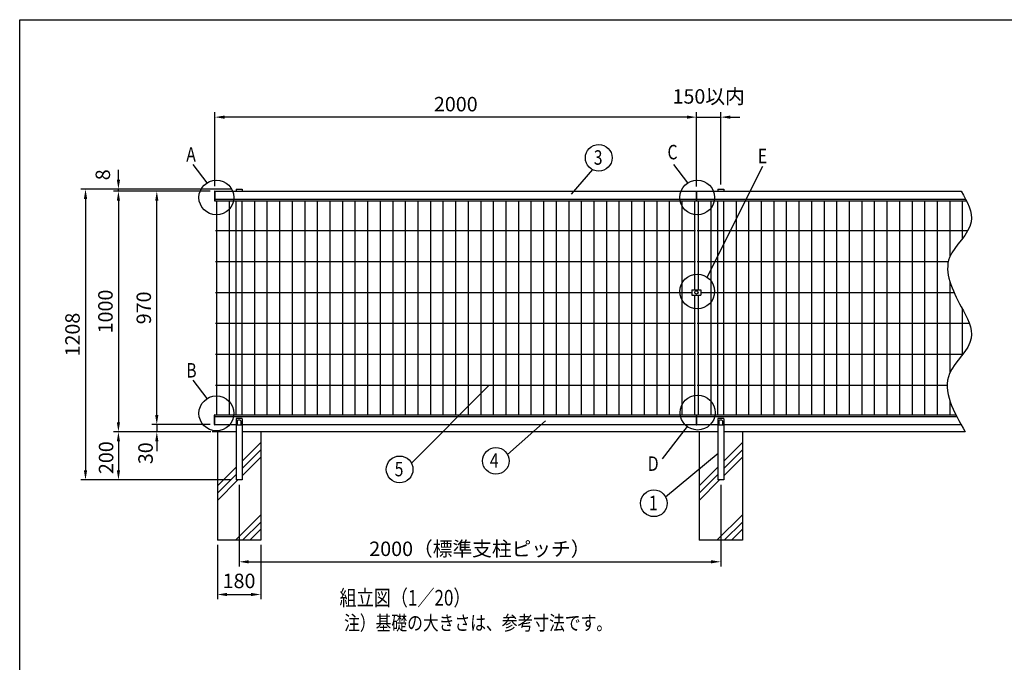
# Model space of a CAD drawing. Extents: x 0 to 7400, y 0 to 5340.
# Drawn here: x 0 to 4089, y 2670 to 5340 of the extents above; entities that cross this region are included whole.
import ezdxf
from ezdxf.enums import TextEntityAlignment as Align

# ---------------------------------------------------------------- set-up
doc = ezdxf.new("R2010")
doc.units = 0
doc.header["$LTSCALE"] = 200
doc.header["$MEASUREMENT"] = 0
doc.header["$PDMODE"] = 33
doc.header["$PDSIZE"] = 5
doc.layers.get('DEFPOINTS').update_dxf_attribs({"linetype": 'CONTINUOUS'})
for name, color, linetype in [('HATCH', 2, 'CONTINUOUS'), ('MOJI', 6, 'CONTINUOUS'), ('MOJI2', 1, 'CONTINUOUS'), ('SJC', 1, 'CONTINUOUS'), ('SUNPOU', 4, 'CONTINUOUS'), ('ZWAKU', 7, 'CONTINUOUS')]:
    doc.layers.add(name, color=color, linetype=linetype)
doc.styles.add('EXT08', font='ROMANS', dxfattribs={"width": 0.8, "bigfont": 'EXTFONT'})
doc.dimstyles.new('SJC', dxfattribs={"dimtxt": 0.18, "dimasz": 0.18, "dimexe": 0.18, "dimexo": 0.0625, "dimgap": 0.09, "dimtad": 0, "dimtih": 1, "dimtoh": 1, "dimdec": 4, "dimzin": 0, "dimdsep": 46, "dimtxsty": 'STANDARD', "dimcen": 0.09, "dimadec": 0, "dimazin": 0, "dimtfac": 1, "dimtdec": 4, "dimtofl": 0, "dimtmove": 0, "dimatfit": 3, "dimfxl": 1, "dimtolj": 1, "dimtzin": 0, "dimarcsym": 0})

# ---------------------------------------------------------------- blocks, each defined once
blk = doc.blocks.new('CALCOMP_TECHJET720A3')
at = {"layer": 'ZWAKU', "color": 2}
blk.add_lwpolyline([(0, 0), (0, 267), (370, 267), (370, 0)], close=True, dxfattribs=at)
blk = doc.blocks.new('*D1')
at = {"layer": 'DEFPOINTS', "color": 0}
for p in [(820.8, 3177.6), (1000.8, 3177.6), (1000.8, 2951.7)]:
    blk.add_point(p, dxfattribs=at)
at = {"layer": 'SUNPOU', "color": 0}
for p, q in [((820.8, 3157.6), (820.8, 2931.7)), ((1000.8, 3157.6), (1000.8, 2931.7)), ((860.8, 2951.7), (960.8, 2951.7))]:
    blk.add_line(p, q, dxfattribs=at)
for points in [[(860.8, 2958.4), (860.8, 2945.1), (820.8, 2951.7)], [(960.8, 2958.4), (960.8, 2945.1), (1000.8, 2951.7)]]:
    blk.add_solid(points, dxfattribs=at)
at = {"layer": 'SUNPOU', "color": 0, "insert": (910.8, 3008.2), "char_height": 60, "attachment_point": 5, "style": 'EXT08'}
blk.add_mtext('\\A1;180', dxfattribs=at)
blk = doc.blocks.new('*D14')
at = {"layer": 'DEFPOINTS', "color": 0}
for p in [(910.8, 3427.6), (2910.8, 3427.6), (2910.8, 3087.6)]:
    blk.add_point(p, dxfattribs=at)
at = {"layer": 'SUNPOU', "color": 0}
for p, q in [((910.8, 3407.6), (910.8, 3067.6)), ((2910.8, 3407.6), (2910.8, 3067.6)), ((950.8, 3087.6), (2870.8, 3087.6))]:
    blk.add_line(p, q, dxfattribs=at)
for points in [[(950.8, 3094.3), (950.8, 3081), (910.8, 3087.6)], [(2870.8, 3094.3), (2870.8, 3081), (2910.8, 3087.6)]]:
    blk.add_solid(points, dxfattribs=at)
at = {"layer": 'SUNPOU', "color": 0, "insert": (1910.8, 3141.6), "char_height": 60, "attachment_point": 5, "style": 'EXT08'}
blk.add_mtext('\\A1;2000（標準支柱ピッチ）', dxfattribs=at)
blk = doc.blocks.new('*D15')
at = {"layer": 'DEFPOINTS', "color": 0}
for p in [(810.8, 4935.1), (810.8, 4628.1), (2810.8, 4627.6)]:
    blk.add_point(p, dxfattribs=at)
at = {"layer": 'SUNPOU', "color": 0}
for p, q in [((810.8, 4648.1), (810.8, 4955.1)), ((2810.8, 4647.6), (2810.8, 4955.1)), ((2770.8, 4935.1), (850.8, 4935.1))]:
    blk.add_line(p, q, dxfattribs=at)
for points in [[(850.8, 4941.7), (850.8, 4928.4), (810.8, 4935.1)], [(2770.8, 4941.7), (2770.8, 4928.4), (2810.8, 4935.1)]]:
    blk.add_solid(points, dxfattribs=at)
at = {"layer": 'SUNPOU', "color": 0, "insert": (1810.8, 4989.1), "char_height": 60, "attachment_point": 5, "style": 'EXT08'}
blk.add_mtext('\\A1;2000', dxfattribs=at)
blk = doc.blocks.new('*D16')
at = {"layer": 'DEFPOINTS', "color": 0}
for p in [(898.3, 4635.6), (273.3, 3427.6), (898.3, 3427.6)]:
    blk.add_point(p, dxfattribs=at)
at = {"layer": 'SUNPOU', "color": 0}
for p, q in [((878.3, 4635.6), (253.3, 4635.6)), ((273.3, 4595.6), (273.3, 3467.6)), ((878.3, 3427.6), (253.3, 3427.6))]:
    blk.add_line(p, q, dxfattribs=at)
for points in [[(266.7, 4595.6), (280, 4595.6), (273.3, 4635.6)], [(266.7, 3467.6), (280, 3467.6), (273.3, 3427.6)]]:
    blk.add_solid(points, dxfattribs=at)
at = {"layer": 'SUNPOU', "color": 0, "insert": (219.3, 4031.6), "char_height": 60, "attachment_point": 5, "rotation": 90, "style": 'EXT08'}
blk.add_mtext('\\A1;1208', dxfattribs=at)
blk = doc.blocks.new('*D17')
at = {"layer": 'DEFPOINTS', "color": 0}
for p in [(569.3, 4627.6), (808.3, 4627.6), (810.8, 3657.6)]:
    blk.add_point(p, dxfattribs=at)
at = {"layer": 'SUNPOU', "color": 0}
for p, q in [((788.3, 4627.6), (549.3, 4627.6)), ((569.3, 3697.6), (569.3, 4587.6)), ((790.8, 3657.6), (549.3, 3657.6))]:
    blk.add_line(p, q, dxfattribs=at)
for points in [[(562.6, 4587.6), (575.9, 4587.6), (569.3, 4627.6)], [(562.6, 3697.6), (575.9, 3697.6), (569.3, 3657.6)]]:
    blk.add_solid(points, dxfattribs=at)
at = {"layer": 'SUNPOU', "color": 0, "insert": (515.3, 4142.6), "char_height": 60, "attachment_point": 5, "rotation": 90, "style": 'EXT08'}
blk.add_mtext('\\A1;970', dxfattribs=at)
blk = doc.blocks.new('*D18')
at = {"layer": 'DEFPOINTS', "color": 0}
for p in [(808.3, 4627.6), (410, 3627.6), (814, 3627.6)]:
    blk.add_point(p, dxfattribs=at)
at = {"layer": 'SUNPOU', "color": 0}
for p, q in [((788.3, 4627.6), (390, 4627.6)), ((410, 4587.6), (410, 3667.6)), ((794, 3627.6), (390, 3627.6))]:
    blk.add_line(p, q, dxfattribs=at)
for points in [[(403.4, 4587.6), (416.7, 4587.6), (410, 4627.6)], [(403.4, 3667.6), (416.7, 3667.6), (410, 3627.6)]]:
    blk.add_solid(points, dxfattribs=at)
at = {"layer": 'SUNPOU', "color": 0, "insert": (356, 4127.6), "char_height": 60, "attachment_point": 5, "rotation": 90, "style": 'EXT08'}
blk.add_mtext('\\A1;1000', dxfattribs=at)
blk = doc.blocks.new('*D19')
at = {"layer": 'DEFPOINTS', "color": 0}
for p in [(794, 3627.6), (410, 3427.6), (898.3, 3427.6)]:
    blk.add_point(p, dxfattribs=at)
at = {"layer": 'SUNPOU', "color": 0}
for p, q in [((774, 3627.6), (390, 3627.6)), ((410, 3587.6), (410, 3467.6)), ((878.3, 3427.6), (390, 3427.6))]:
    blk.add_line(p, q, dxfattribs=at)
for points in [[(403.4, 3587.6), (416.7, 3587.6), (410, 3627.6)], [(403.4, 3467.6), (416.7, 3467.6), (410, 3427.6)]]:
    blk.add_solid(points, dxfattribs=at)
at = {"layer": 'SUNPOU', "color": 0, "insert": (358.7, 3520.2), "char_height": 60, "attachment_point": 5, "rotation": 90, "style": 'EXT08'}
blk.add_mtext('\\A1;200', dxfattribs=at)
blk = doc.blocks.new('*D20')
at = {"layer": 'DEFPOINTS', "color": 0}
for p in [(808.3, 3657.6), (569.3, 3627.6), (794, 3627.6)]:
    blk.add_point(p, dxfattribs=at)
at = {"layer": 'SUNPOU', "color": 0}
for p, q in [((569.3, 3697.6), (569.3, 3737.6)), ((788.3, 3657.6), (549.3, 3657.6)), ((569.3, 3657.6), (569.3, 3627.6)), ((774, 3627.6), (549.3, 3627.6)), ((569.3, 3587.6), (569.3, 3547.6))]:
    blk.add_line(p, q, dxfattribs=at)
for points in [[(562.6, 3697.6), (575.9, 3697.6), (569.3, 3657.6)], [(562.6, 3587.6), (575.9, 3587.6), (569.3, 3627.6)]]:
    blk.add_solid(points, dxfattribs=at)
at = {"layer": 'SUNPOU', "color": 0, "insert": (522.6, 3538.6), "char_height": 60, "attachment_point": 5, "rotation": 90, "style": 'EXT08'}
blk.add_mtext('\\A1;30', dxfattribs=at)
blk = doc.blocks.new('*D21')
at = {"layer": 'DEFPOINTS', "color": 0}
for p in [(410, 4635.6), (810.8, 4627.6), (898.3, 4635.6)]:
    blk.add_point(p, dxfattribs=at)
at = {"layer": 'SUNPOU', "color": 0}
for p, q in [((410, 4675.6), (410, 4715.6)), ((878.3, 4635.6), (390, 4635.6)), ((790.8, 4627.6), (390, 4627.6)), ((410, 4627.6), (410, 4635.6)), ((410, 4587.6), (410, 4547.6))]:
    blk.add_line(p, q, dxfattribs=at)
for points in [[(403.4, 4675.6), (416.7, 4675.6), (410, 4635.6)], [(403.4, 4587.6), (416.7, 4587.6), (410, 4627.6)]]:
    blk.add_solid(points, dxfattribs=at)
at = {"layer": 'SUNPOU', "color": 0, "insert": (345.2, 4695.5), "char_height": 60, "attachment_point": 5, "rotation": 90, "style": 'EXT08'}
blk.add_mtext('\\A1;8', dxfattribs=at)
blk = doc.blocks.new('*D22')
at = {"layer": 'DEFPOINTS', "color": 0}
for p in [(2910.8, 4935.1), (2810.8, 4647.6), (2910.8, 4635.6)]:
    blk.add_point(p, dxfattribs=at)
at = {"layer": 'SUNPOU', "color": 0}
for p, q in [((2810.8, 4667.6), (2810.8, 4955.1)), ((2910.8, 4655.6), (2910.8, 4955.1)), ((2770.8, 4935.1), (2730.8, 4935.1)), ((2810.8, 4935.1), (2910.8, 4935.1)), ((2950.8, 4935.1), (2990.8, 4935.1))]:
    blk.add_line(p, q, dxfattribs=at)
for points in [[(2770.8, 4941.7), (2770.8, 4928.4), (2810.8, 4935.1)], [(2950.8, 4941.7), (2950.8, 4928.4), (2910.8, 4935.1)]]:
    blk.add_solid(points, dxfattribs=at)
at = {"layer": 'SUNPOU', "color": 0, "insert": (2860.8, 5021.1), "char_height": 60, "attachment_point": 5, "style": 'EXT08'}
blk.add_mtext('\\A1;150以内', dxfattribs=at)

msp = doc.modelspace()

# ---------------------------------------------------------------- linework, layer by layer
at = {"layer": 'HATCH'}
for p, q in [((1000.799, 3582.966), (923.299, 3505.466)), ((3000.799, 3582.966), (2923.299, 3505.466)), ((1000.799, 3552.966), (923.299, 3475.466)), ((1000.799, 3522.966), (923.299, 3445.466)), ((3000.799, 3552.966), (2923.299, 3475.466)), ((3000.799, 3522.966), (2923.299, 3445.466)), ((898.299, 3480.466), (820.799, 3402.966)), ((2898.299, 3480.466), (2820.799, 3402.966)), ((898.299, 3450.466), (820.799, 3372.966)), ((2898.299, 3450.466), (2820.799, 3372.966)), ((905.46, 3427.628), (820.799, 3342.966)), ((2905.46, 3427.628), (2820.799, 3342.966)), ((1000.799, 3282.966), (895.46, 3177.628)), ((3000.799, 3282.966), (2895.46, 3177.628)), ((1000.799, 3252.966), (925.46, 3177.628)), ((3000.799, 3252.966), (2925.46, 3177.628)), ((1000.799, 3222.966), (955.46, 3177.628)), ((3000.799, 3222.966), (2955.46, 3177.628))]:
    msp.add_line(p, q, dxfattribs=at)
at = {"layer": 'MOJI'}
for p, q in [((898.299, 3697.628), (898.299, 4587.628)), ((923.299, 3697.628), (923.299, 4587.628)), ((2898.299, 3697.628), (2898.299, 4587.628)), ((2923.299, 3697.628), (2923.299, 4587.628)), ((2791.299, 4217.828), (2828.299, 4217.828)), ((2791.299, 4217.828), (2791.299, 4195.828)), ((2828.299, 4217.828), (2828.299, 4195.828)), ((2791.299, 4195.828), (2828.299, 4195.828)), ((898.299, 3681.628), (898.299, 3655.628)), ((921.799, 3683.628), (900.299, 3683.628)), ((923.299, 3681.628), (923.299, 3655.628)), ((2898.299, 3681.628), (2898.299, 3655.628)), ((2921.799, 3683.628), (2900.299, 3683.628)), ((2923.299, 3681.628), (2923.299, 3655.628)), ((923.299, 3655.628), (898.299, 3655.628)), ((903.299, 3672.628), (903.299, 3655.628)), ((915.299, 3675.628), (906.299, 3675.628)), ((918.299, 3672.628), (918.299, 3655.628)), ((2923.299, 3655.628), (2898.299, 3655.628)), ((2903.299, 3672.628), (2903.299, 3655.628)), ((2915.299, 3675.628), (2906.299, 3675.628)), ((2918.299, 3672.628), (2918.299, 3655.628))]:
    msp.add_line(p, q, dxfattribs=at)
msp.add_circle((2809.799, 4206.828), 7, dxfattribs=at)
for centre, radius, start, end in [((900.299, 3681.628), 2, 90, 180), ((921.716, 3682.003), 1.627, 346.651582, 87.088213), ((2900.299, 3681.628), 2, 90, 180), ((2921.716, 3682.003), 1.627, 346.651582, 87.088213), ((906.299, 3672.628), 3, 90, 180), ((915.299, 3672.628), 3, 0, 90), ((2906.299, 3672.628), 3, 90, 180), ((2915.299, 3672.628), 3, 0, 90)]:
    msp.add_arc(centre, radius, start, end, dxfattribs=at)
at = {"layer": 'MOJI2'}
for p, q in [((808.299, 4626.628), (808.299, 4588.628)), ((810.799, 4628.128), (809.799, 4628.128)), ((810.799, 4628.128), (810.799, 4587.128)), ((810.799, 4587.128), (809.799, 4587.128)), ((808.299, 3658.628), (808.299, 3696.628)), ((810.799, 3698.128), (809.799, 3698.128)), ((810.799, 3657.128), (810.799, 3698.128)), ((2808.799, 3698.128), (2810.799, 3698.128)), ((810.799, 3657.128), (809.799, 3657.128)), ((2808.799, 3657.128), (2810.799, 3657.128))]:
    msp.add_line(p, q, dxfattribs=at)
for centre, start, end in [((809.799, 4626.628), 89.999997, 180), ((809.799, 4588.628), 180, 270.000003), ((809.799, 3696.628), 89.999997, 180), ((809.799, 3658.628), 180, 270.000003)]:
    msp.add_arc(centre, 1.5, start, end, dxfattribs=at)
at = {"layer": 'SJC'}
for p, q in [((810.799, 4627.628), (2808.799, 4627.628)), ((898.299, 4635.628), (923.299, 4635.628)), ((898.299, 4635.628), (898.299, 4627.628)), ((923.299, 4635.628), (923.299, 4627.628)), ((2808.799, 4628.128), (2808.799, 4587.128)), ((2808.799, 4628.128), (2810.799, 4628.128)), ((2810.799, 4628.128), (2810.799, 4587.128)), ((2810.799, 4627.628), (3909.354, 4627.628)), ((2898.299, 4635.628), (2898.299, 4627.628)), ((2898.299, 4635.628), (2923.299, 4635.628)), ((2923.299, 4635.628), (2923.299, 4627.628)), ((810.799, 4594.628), (2808.799, 4594.628)), ((810.799, 4587.628), (2808.799, 4587.628)), ((817.799, 4587.628), (817.799, 3697.628)), ((870.199, 4587.628), (870.199, 3697.628)), ((922.399, 4587.628), (922.399, 3697.628)), ((974.599, 4587.628), (974.599, 3697.628)), ((1026.799, 4587.628), (1026.799, 3697.628)), ((1078.999, 4587.628), (1078.999, 3697.628)), ((1131.199, 4587.628), (1131.199, 3697.628)), ((1183.399, 4587.628), (1183.399, 3697.628)), ((1235.599, 4587.628), (1235.599, 3697.628)), ((1287.799, 4587.628), (1287.799, 3697.628)), ((1339.999, 4587.628), (1339.999, 3697.628)), ((1392.199, 4587.628), (1392.199, 3697.628)), ((1444.399, 4587.628), (1444.399, 3697.628)), ((1496.599, 4587.628), (1496.599, 3697.628)), ((1548.799, 4587.628), (1548.799, 3697.628)), ((1600.999, 4587.628), (1600.999, 3697.628)), ((1653.199, 4587.628), (1653.199, 3697.628)), ((1705.399, 4587.628), (1705.399, 3697.628)), ((1757.599, 4587.628), (1757.599, 3697.628)), ((1809.799, 4587.628), (1809.799, 3697.628)), ((1861.999, 4587.628), (1861.999, 3697.628)), ((1914.199, 4587.628), (1914.199, 3697.628)), ((1966.399, 4587.628), (1966.399, 3697.628)), ((2018.599, 4587.628), (2018.599, 3697.628)), ((2070.799, 4587.628), (2070.799, 3697.628)), ((2122.999, 4587.628), (2122.999, 3697.628)), ((2175.199, 4587.628), (2175.199, 3697.628)), ((2227.399, 4587.628), (2227.399, 3697.628)), ((2279.599, 4587.628), (2279.599, 3697.628)), ((2331.799, 4587.628), (2331.799, 3697.628)), ((2383.999, 4587.628), (2383.999, 3697.628)), ((2436.199, 4587.628), (2436.199, 3697.628)), ((2488.399, 4587.628), (2488.399, 3697.628)), ((2540.599, 4587.628), (2540.599, 3697.628)), ((2592.799, 4587.628), (2592.799, 3697.628)), ((2644.999, 4587.628), (2644.999, 3697.628)), ((2697.199, 4587.628), (2697.199, 3697.628)), ((2749.399, 4587.628), (2749.399, 3697.628)), ((2801.799, 4587.628), (2801.799, 4217.828)), ((2808.799, 4587.128), (2810.799, 4587.128)), ((2810.799, 4594.628), (3927.302, 4594.628)), ((2810.799, 4587.628), (3930.844, 4587.628)), ((2817.799, 4587.628), (2817.799, 4217.828)), ((2870.199, 4587.628), (2870.199, 3697.628)), ((2922.399, 4587.628), (2922.399, 3697.628)), ((2974.599, 4587.628), (2974.599, 3697.628)), ((3026.799, 4587.628), (3026.799, 3697.628)), ((3078.999, 4587.628), (3078.999, 3697.628)), ((3131.199, 4587.628), (3131.199, 3697.628)), ((3183.399, 4587.628), (3183.399, 3697.628)), ((3235.599, 4587.628), (3235.599, 3697.628)), ((3287.799, 4587.628), (3287.799, 3697.628)), ((3339.999, 4587.628), (3339.999, 3697.628)), ((3392.199, 4587.628), (3392.199, 3697.628)), ((3444.399, 4587.628), (3444.399, 3697.628)), ((3496.599, 4587.628), (3496.599, 3697.628)), ((3548.799, 4587.628), (3548.799, 3697.628)), ((3600.999, 4587.628), (3600.999, 3697.628)), ((3653.199, 4587.628), (3653.199, 3697.628)), ((3705.399, 4587.628), (3705.399, 3697.628)), ((3757.599, 4587.628), (3757.599, 3697.628)), ((3809.799, 4587.628), (3809.799, 3697.628)), ((3861.999, 4587.628), (3861.999, 4354.222)), ((3914.199, 4587.628), (3914.199, 4430.669)), ((812.799, 4463.628), (2806.799, 4463.628)), ((2812.799, 4463.628), (3937.162, 4463.628)), ((812.799, 4335.228), (2806.799, 4335.228)), ((2812.799, 4335.228), (3856.006, 4335.228)), ((3861.999, 4254.08), (3861.999, 3871.58)), ((812.799, 4206.828), (2791.299, 4206.828)), ((2801.799, 4195.828), (2801.799, 3697.628)), ((2817.799, 4195.828), (2817.799, 3697.628)), ((2828.299, 4206.828), (3879.933, 4206.828)), ((3914.199, 4137.584), (3914.199, 3947.117)), ((812.799, 4078.428), (2806.799, 4078.428)), ((2812.799, 4078.428), (3942.858, 4078.428)), ((812.799, 3950.028), (2806.799, 3950.028)), ((2812.799, 3950.028), (3916.421, 3950.028)), ((812.799, 3821.628), (2806.799, 3821.628)), ((2812.799, 3821.628), (3851.168, 3821.628)), ((3861.999, 3758.159), (3861.999, 3697.628)), ((810.799, 3697.628), (2808.799, 3697.628)), ((810.799, 3690.628), (2808.799, 3690.628)), ((2808.799, 3698.128), (2808.799, 3657.128)), ((2810.799, 3698.128), (2810.799, 3657.128)), ((2810.799, 3697.628), (3887.714, 3697.628)), ((2810.799, 3690.628), (3891.285, 3690.628)), ((810.799, 3657.628), (898.299, 3657.628)), ((898.299, 3657.628), (898.299, 3427.628)), ((923.299, 3657.628), (923.299, 3427.628)), ((923.299, 3657.628), (2808.799, 3657.628)), ((2810.799, 3657.628), (2898.299, 3657.628)), ((2898.299, 3657.628), (2898.299, 3427.628)), ((2923.299, 3657.628), (2923.299, 3427.628)), ((2923.299, 3657.628), (3909.114, 3657.628)), ((898.299, 3627.628), (798.776, 3627.628)), ((820.799, 3627.628), (820.799, 3177.628)), ((2898.299, 3627.628), (923.299, 3627.628)), ((1000.799, 3627.628), (1000.799, 3177.628)), ((2820.799, 3627.628), (2820.799, 3177.628)), ((3926.126, 3627.628), (2923.299, 3627.628)), ((3000.799, 3627.628), (3000.799, 3177.628)), ((923.299, 3427.628), (898.299, 3427.628)), ((2923.299, 3427.628), (2898.299, 3427.628)), ((1000.799, 3177.628), (820.799, 3177.628)), ((3000.799, 3177.628), (2820.799, 3177.628))]:
    msp.add_line(p, q, dxfattribs=at)
for points, knots in [([(3909.354, 4627.628), (3933.873, 4583.679), (3989.839, 4483.365), (3806.806, 4348.395), (3872.944, 4218.105), (3909.354, 4146.378)], [0, 0, 0, 0, 134.65532531, 307.35790973, 518.88761121, 518.88761121, 518.88761121, 518.88761121]), ([(3909.354, 4146.378), (3933.824, 4102.037), (3989.401, 4001.325), (3796.481, 3854.626), (3877.907, 3712.055), (3926.126, 3627.628)], [0, 0, 0, 0, 135.84350812, 308.54609254, 559.32062944, 559.32062944, 559.32062944, 559.32062944])]:
    msp.add_open_spline(points, degree=3, knots=knots, dxfattribs=at)
at = {"layer": 'SUNPOU'}
for p, q in [((777.994, 4662.412), (720.198, 4738.858)), ((2377.928, 4717.303), (2290.578, 4614.834)), ((2774.333, 4662.412), (2716.537, 4738.858)), ((2854.798, 4270.16), (3086.196, 4731.464)), ((777.994, 3765.456), (720.198, 3841.901)), ((1626.401, 3497.977), (1948.937, 3821.628)), ((2026.041, 3533.309), (2182.863, 3673.462)), ((2770.987, 3649.993), (2668.252, 3515.789)), ((2682.12, 3357.154), (2900.595, 3539.626))]:
    msp.add_line(p, q, dxfattribs=at)
for centre, radius in [((2404.358, 4766.017), 55.422), ((816.931, 4601.269), 72.488), ((2813.27, 4601.269), 72.488), ((2813.27, 4210.747), 72.488), ((816.931, 3704.312), 72.488), ((2814.935, 3707.64), 72.488), ((1977.323, 3506.885), 55.422), ((1577.684, 3471.553), 55.422), ((2633.403, 3330.731), 55.422)]:
    msp.add_circle(centre, radius, dxfattribs=at)

# ---------------------------------------------------------------- block references
at = {"layer": 'ZWAKU', "xscale": 20, "yscale": 20, "zscale": 20}
msp.add_blockref('CALCOMP_TECHJET720A3', (0, 0), dxfattribs=at)

# ---------------------------------------------------------------- texts
at = {"layer": 'MOJI', "style": 'EXT08', "width": 0.8}
for s, height, p in [('組立図（1／20）', 65, (1600.145, 2929.801)), ('注）基礎の大きさは、参考寸法です。', 60, (1903.504, 2825.918))]:
    msp.add_text(s, height=height, dxfattribs=at).set_placement(p, align=Align.MIDDLE)
at = {"layer": 'SUNPOU', "style": 'EXT08', "width": 0.8}
for s, p in [('A', (691.608, 4750.172)), ('3', (2383.702, 4737.363)), ('C', (2689.882, 4759.842)), ('E', (3065.347, 4743.681)), ('B', (691.608, 3853.215)), ('4', (1952.213, 3478.232)), ('D', (2608.069, 3465.541)), ('5', (1557.028, 3442.899)), ('1', (2612.747, 3302.077))]:
    msp.add_text(s, height=60, dxfattribs=at).set_placement(p)

# ---------------------------------------------------------------- dimensions: what is measured, and where the dimension line sits
at = {"layer": 'SUNPOU'}
for base, p1, p2, text, picture, middle in [((2910.799, 4935.06), (2810.799, 4647.628), (2910.799, 4635.628), '150以内', '*D22', (2860.799, 5021.06)), ((2910.799, 3087.62), (910.799, 3427.628), (2910.799, 3427.628), '<>（標準支柱ピッチ）', '*D14', (1910.799, 3141.62))]:
    dim = msp.add_linear_dim(base=base, p1=p1, p2=p2, text=text, dimstyle='SJC', override={"dimscale": 20, "dimtxt": 3, "dimasz": 2, "dimexe": 1, "dimexo": 1, "dimgap": 1.2, "dimtad": 1, "dimtih": 0, "dimtoh": 0, "dimdec": 2, "dimzin": 8, "dimtxsty": 'EXT08', "dimtofl": 1, "dimtmove": 2}, dxfattribs=at)
    dim.commit()
    dim.dimension.update_dxf_attribs({"geometry": picture, "text_midpoint": middle})
dim = msp.add_linear_dim(base=(810.799, 4935.06), p1=(2810.799, 4627.628), p2=(810.799, 4628.128), dimstyle='SJC', override={"dimscale": 20, "dimtxt": 3, "dimasz": 2, "dimexe": 1, "dimexo": 1, "dimgap": 1.2, "dimtad": 1, "dimtih": 0, "dimtoh": 0, "dimdec": 2, "dimzin": 8, "dimtxsty": 'EXT08', "dimtofl": 1, "dimtmove": 2}, dxfattribs=at)
dim.commit()
dim.dimension.update_dxf_attribs({"geometry": '*D15', "text_midpoint": (1810.799, 4989.06)})
for base, p1, p2, override, picture, middle in [((410.033, 4635.628), (810.799, 4627.628), (898.299, 4635.628), {"dimscale": 20, "dimtxt": 3, "dimasz": 2, "dimexe": 1, "dimexo": 1, "dimgap": 1.2, "dimtad": 1, "dimtih": 0, "dimtoh": 0, "dimdec": 2, "dimzin": 8, "dimtxsty": 'EXT08', "dimtofl": 1, "dimtmove": 2}, '*D21', (345.159, 4695.46)), ((569.282, 3627.628), (808.299, 3657.628), (794.024, 3627.628), {"dimscale": 20, "dimtxt": 3, "dimasz": 2, "dimexe": 1, "dimexo": 1, "dimgap": 1.2, "dimtad": 1, "dimtih": 0, "dimtoh": 0, "dimdec": 2, "dimzin": 8, "dimtxsty": 'EXT08', "dimtofl": 1, "dimtmove": 2}, '*D20', (522.589, 3538.606)), ((410.033, 3427.628), (794.024, 3627.628), (898.299, 3427.628), {"dimscale": 20, "dimtxt": 3, "dimasz": 2, "dimexe": 1, "dimexo": 1, "dimgap": 0, "dimtad": 0, "dimtih": 0, "dimtoh": 0, "dimdec": 2, "dimzin": 8, "dimtxsty": 'EXT08', "dimtofl": 1, "dimtmove": 2, "dimtvp": 1}, '*D19', (358.683, 3520.171))]:
    dim = msp.add_linear_dim(base=base, p1=p1, p2=p2, angle=90, dimstyle='SJC', override=override, dxfattribs=at)
    dim.commit()
    dim.dimension.update_dxf_attribs({"geometry": picture, "text_midpoint": middle, "dimtype": 160})
for base, p1, p2, picture, middle in [((273.329, 3427.628), (898.299, 4635.628), (898.299, 3427.628), '*D16', (219.329, 4031.628)), ((410.033, 3627.628), (808.299, 4627.628), (814.024, 3627.628), '*D18', (356.033, 4127.628)), ((569.282, 4627.628), (810.799, 3657.628), (808.299, 4627.628), '*D17', (515.282, 4142.628))]:
    dim = msp.add_linear_dim(base=base, p1=p1, p2=p2, angle=90, dimstyle='SJC', override={"dimscale": 20, "dimtxt": 3, "dimasz": 2, "dimexe": 1, "dimexo": 1, "dimgap": 1.2, "dimtad": 1, "dimtih": 0, "dimtoh": 0, "dimdec": 2, "dimzin": 8, "dimtxsty": 'EXT08', "dimtofl": 1, "dimtmove": 2}, dxfattribs=at)
    dim.commit()
    dim.dimension.update_dxf_attribs({"geometry": picture, "text_midpoint": middle})
dim = msp.add_linear_dim(base=(1000.799, 2951.737), p1=(820.799, 3177.628), p2=(1000.799, 3177.628), dimstyle='SJC', override={"dimscale": 20, "dimtxt": 3, "dimasz": 2, "dimexe": 1, "dimexo": 1, "dimgap": 1.2, "dimtad": 1, "dimtih": 0, "dimtoh": 0, "dimdec": 2, "dimzin": 8, "dimtxsty": 'EXT08', "dimtofl": 1, "dimtmove": 2}, dxfattribs=at)
dim.commit()
dim.dimension.update_dxf_attribs({"geometry": '*D1', "text_midpoint": (910.799, 3008.161), "dimtype": 160})

doc.saveas('drawing.dxf')
